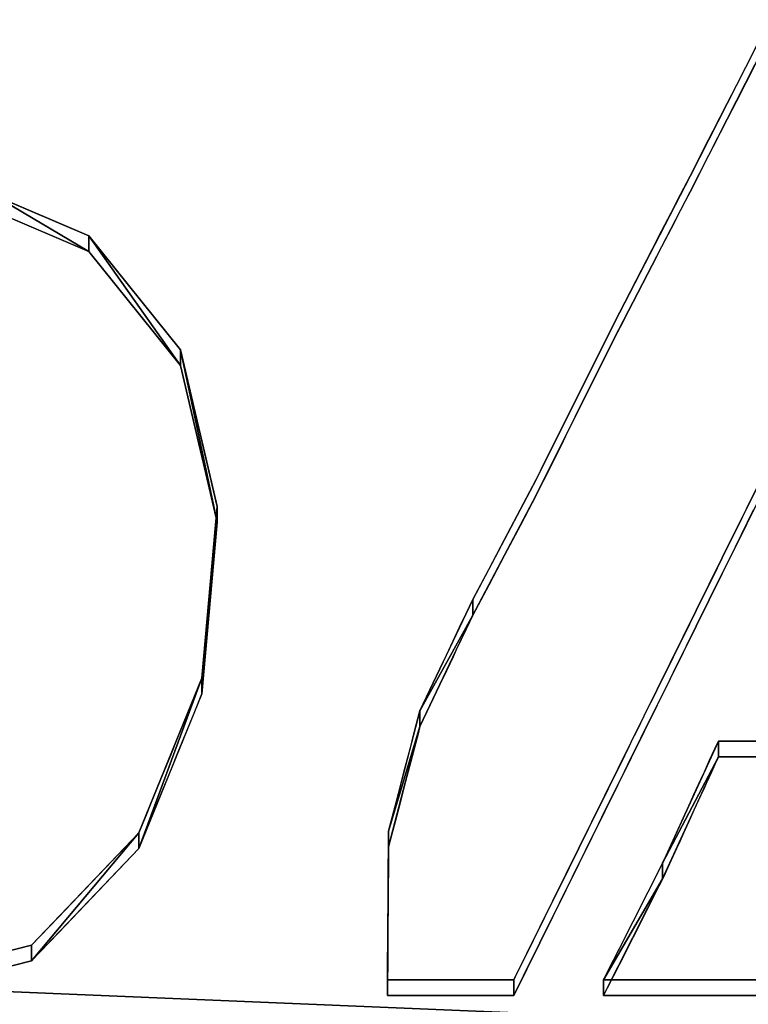
# Model space of a CAD drawing. Units: inches. Extents: x -32.6 to 32.6, y -14 to 15.4.
# Drawn here: x 25.9 to 26, y -8.8 to -8.7 of the extents above; entities that cross this region are included whole.
import ezdxf

# ---------------------------------------------------------------- set-up
doc = ezdxf.new("R2010")
doc.units = ezdxf.units.IN
doc.header["$MEASUREMENT"] = 0
doc.layers.add('SEAT-SEAT', color=5, linetype='Continuous')
doc.layers.add('SEAT-SEATSUPPORT', color=5, linetype='Continuous')

msp = doc.modelspace()

# ---------------------------------------------------------------- linework, layer by layer
at = {"layer": 'SEAT-SEAT'}
for points, invisible_edges in [([(29.97035, -10.02366, 16.1796), (21.49369, -5.33617, 16.01591), (29.97035, 6.90672, 15.58838)], 15), ([(21.49369, -5.33617, 16.01591), (29.97035, -10.02366, 16.1796), (21.52294, -5.43867, 16.01949)], 3), ([(21.44602, -6.33556, 16.05081), (21.52294, -5.43867, 16.01949), (29.97035, -10.02366, 16.1796)], 15), ([(29.97035, -10.02366, 16.1796), (20.99675, -8.61666, 16.13047), (21.44602, -6.33556, 16.05081)], 15), ([(30.1, -9.79498, 18.76775), (30.1, -7.71354, 18.89226), (10.9, -7.71354, 18.89226)], 2), ([(29.97035, -10.02366, 16.1796), (20.96339, -8.67252, 16.13242), (20.99675, -8.61666, 16.13047)], 13), ([(20.96339, -8.67252, 16.13242), (29.97035, -10.02366, 16.1796), (20.89523, -8.70953, 16.13371)], 3), ([(11.02965, -10.02366, 16.1796), (20.89523, -8.70953, 16.13371), (29.97035, -10.02366, 16.1796)], 15)]:
    msp.add_3dface(points, dxfattribs=dict(at, invisible_edges=invisible_edges))
msp.add_3dface([(10.9, -9.79498, 18.76774), (30.1, -9.79498, 18.76775), (10.9, -7.71354, 18.89226)], dxfattribs=at)
at = {"layer": 'SEAT-SEATSUPPORT'}
for points, invisible_edges in [([(12.63226, -8.62268, 15.41024), (13.8, -7.78482, 15.38098), (28.41598, -8.6705, 15.41191)], 15), ([(28.41598, -8.6705, 15.41191), (13.8, -7.78482, 15.38098), (27.2, -7.78482, 15.38098)], 13), ([(27.35444, -8.24918, 16.11763), (13.6499, -8.25192, 16.11772), (30.0728, -10.24847, 16.18745)], 1), ([(12.76, -8.57798, 14.15792), (28.24, -8.57798, 14.15792), (12.74021, -8.67742, 14.16139)], 3), ([(28.24, -8.57798, 14.15792), (28.25979, -8.67742, 14.16139), (12.74021, -8.67742, 14.16139)], 14), ([(28.41598, -8.6705, 15.41191), (10.9272, -10.2736, 15.46789), (12.63226, -8.62268, 15.41024)], 15), ([(25.79379, -8.66133, 15.32854), (25.79696, -8.64439, 15.32795), (25.99623, -8.65358, 15.32827)], 14), ([(28.36717, -8.70784, 14.2455), (12.67355, -8.64693, 14.24337), (12.63283, -8.70784, 14.2455)], 13), ([(28.32645, -8.64693, 14.24337), (12.67355, -8.64693, 14.24337), (28.36717, -8.70784, 14.2455)], 3), ([(25.79578, -8.6478, 15.41112), (25.79379, -8.65844, 15.41149), (25.99258, -8.65773, 15.41146)], 14), ([(25.99258, -8.65773, 15.41146), (25.99623, -8.65069, 15.41122), (25.79578, -8.6478, 15.41112)], 14), ([(25.99623, -8.65358, 15.32827), (25.99258, -8.66063, 15.32851), (25.79379, -8.66133, 15.32854)], 14), ([(25.79379, -8.65844, 15.41149), (25.79466, -8.66268, 15.41164), (25.99258, -8.65773, 15.41146)], 14), ([(25.98916, -8.66444, 15.4117), (25.99258, -8.65773, 15.41146), (25.79466, -8.66268, 15.41164)], 14), ([(25.99258, -8.65773, 15.41146), (25.97889, -8.68459, 15.4124), (25.99258, -8.66063, 15.32851)], 14), ([(25.98916, -8.66733, 15.32875), (25.79379, -8.66133, 15.32854), (25.99258, -8.66063, 15.32851)], 3), ([(25.79379, -8.66133, 15.32854), (25.98916, -8.66733, 15.32875), (25.79453, -8.66527, 15.32868)], 3), ([(25.99258, -8.66063, 15.32851), (25.97889, -8.68459, 15.4124), (25.97889, -8.68748, 15.32945)], 3), ([(25.79466, -8.66268, 15.41164), (25.79553, -8.66692, 15.41178), (25.98916, -8.66444, 15.4117)], 14), ([(25.79453, -8.66527, 15.32868), (25.98916, -8.66733, 15.32875), (25.79529, -8.66921, 15.32881)], 3), ([(25.98916, -8.66444, 15.4117), (25.79553, -8.66692, 15.41178), (25.98745, -8.6678, 15.41181)], 3), ([(25.79553, -8.66692, 15.41178), (25.80036, -8.67444, 15.41205), (25.98574, -8.67115, 15.41193)], 14), ([(25.79553, -8.66692, 15.41178), (25.98574, -8.67115, 15.41193), (25.98745, -8.6678, 15.41181)], 13), ([(25.79529, -8.66921, 15.32881), (25.98916, -8.66733, 15.32875), (25.98745, -8.6707, 15.32886)], 13), ([(30, -10.28329, 15.46823), (10.9272, -10.2736, 15.46789), (28.41598, -8.6705, 15.41191)], 14), ([(25.80036, -8.67734, 15.3291), (25.79529, -8.66921, 15.32881), (25.98574, -8.67405, 15.32898)], 14), ([(25.98745, -8.6707, 15.32886), (25.98574, -8.67405, 15.32898), (25.79529, -8.66921, 15.32881)], 14), ([(25.98574, -8.67115, 15.41193), (25.80036, -8.67444, 15.41205), (25.98317, -8.67619, 15.41211)], 3), ([(25.98317, -8.67909, 15.32916), (25.80036, -8.67734, 15.3291), (25.98574, -8.67405, 15.32898)], 3), ([(25.80036, -8.67444, 15.41205), (25.80577, -8.67866, 15.41219), (25.98317, -8.67619, 15.41211)], 14), ([(25.80577, -8.67866, 15.41219), (25.98231, -8.67787, 15.41217), (25.98317, -8.67619, 15.41211)], 13), ([(25.98482, -8.75513, 15.41486), (26.02401, -8.67573, 15.41209), (26.02401, -8.67862, 15.32914)], 14), ([(28.31615, -8.76172, 14.16433), (12.68385, -8.76172, 14.16433), (12.74021, -8.67742, 14.16139)], 13), ([(28.25979, -8.67742, 14.16139), (28.31615, -8.76172, 14.16433), (12.74021, -8.67742, 14.16139)], 14), ([(25.80036, -8.67734, 15.3291), (25.98317, -8.67909, 15.32916), (25.80557, -8.68145, 15.32924)], 3), ([(25.80577, -8.67866, 15.41219), (25.97889, -8.68459, 15.4124), (25.98231, -8.67787, 15.41217)], 13), ([(25.80557, -8.68145, 15.32924), (25.98317, -8.67909, 15.32916), (25.98231, -8.68077, 15.32922)], 13), ([(25.97889, -8.68459, 15.4124), (25.80577, -8.67866, 15.41219), (25.8132, -8.68142, 15.41229)], 13), ([(25.98482, -8.75513, 15.41486), (26.02401, -8.67862, 15.32914), (25.98482, -8.75803, 15.33191)], 13), ([(25.97889, -8.68748, 15.32945), (25.80557, -8.68145, 15.32924), (25.98231, -8.68077, 15.32922)], 3), ([(25.8132, -8.68431, 15.32934), (25.80557, -8.68145, 15.32924), (25.97889, -8.68748, 15.32945)], 14), ([(25.8132, -8.68142, 15.41229), (25.83084, -8.68472, 15.41241), (25.97889, -8.68459, 15.4124)], 14), ([(25.83084, -8.68762, 15.32946), (25.8132, -8.68431, 15.32934), (25.97889, -8.68748, 15.32945)], 14), ([(25.83084, -8.68472, 15.41241), (25.97714, -8.68797, 15.41252), (25.97889, -8.68459, 15.4124)], 13), ([(25.83084, -8.68472, 15.41241), (25.85028, -8.68808, 15.41252), (25.97714, -8.68797, 15.41252)], 14), ([(25.97889, -8.68459, 15.4124), (25.9649, -8.71455, 15.3304), (25.97889, -8.68748, 15.32945)], 13), ([(25.97889, -8.68459, 15.4124), (25.96492, -8.71162, 15.41334), (25.9649, -8.71455, 15.3304)], 14), ([(25.97801, -8.68917, 15.32951), (25.83084, -8.68762, 15.32946), (25.97889, -8.68748, 15.32945)], 3), ([(25.83084, -8.68762, 15.32946), (25.97801, -8.68917, 15.32951), (25.85028, -8.69098, 15.32957)], 3), ([(25.85028, -8.68808, 15.41252), (25.97539, -8.69135, 15.41264), (25.97714, -8.68797, 15.41252)], 13), ([(25.85028, -8.68808, 15.41252), (25.86787, -8.69559, 15.41278), (25.97539, -8.69135, 15.41264)], 14), ([(25.85028, -8.69098, 15.32957), (25.97801, -8.68917, 15.32951), (25.97714, -8.69087, 15.32957)], 13), ([(25.97714, -8.69087, 15.32957), (25.97539, -8.69425, 15.32969), (25.85028, -8.69098, 15.32957)], 14), ([(25.86787, -8.69849, 15.32984), (25.85028, -8.69098, 15.32957), (25.97539, -8.69425, 15.32969)], 14), ([(25.97539, -8.69135, 15.41264), (25.86787, -8.69559, 15.41278), (25.97364, -8.69474, 15.41275)], 3), ([(25.97539, -8.69425, 15.32969), (25.97364, -8.69763, 15.32981), (25.86787, -8.69849, 15.32984)], 14), ([(25.81744, -8.83382, 15.41761), (8, -8.69576, 15.41279), (30.75, -9.03905, 15.42478)], 1), ([(25.9719, -8.69811, 15.41287), (25.97364, -8.69474, 15.41275), (25.86787, -8.69559, 15.41278)], 14), ([(25.96492, -8.71162, 15.41334), (25.86787, -8.69559, 15.41278), (25.88482, -8.71669, 15.41352)], 13), ([(25.86787, -8.69559, 15.41278), (25.96492, -8.71162, 15.41334), (25.9719, -8.69811, 15.41287)], 13), ([(25.97364, -8.69763, 15.32981), (25.97189, -8.70102, 15.32992), (25.86787, -8.69849, 15.32984)], 14), ([(-30.75, -9.04195, 15.34183), (8, -8.69866, 15.32984), (30.75, -9.04195, 15.34183)], 14), ([(30.75, -9.04195, 15.34183), (8, -8.69866, 15.32984), (25.81744, -8.83672, 15.33466)], 15), ([(25.86787, -8.69849, 15.32984), (25.97189, -8.70102, 15.32992), (25.88482, -8.71959, 15.33057)], 3), ([(25.97189, -8.70102, 15.32992), (25.9684, -8.70778, 15.33016), (25.88482, -8.71959, 15.33057)], 14), ([(28.42811, -8.74853, 14.24692), (12.63283, -8.70784, 14.2455), (12.57189, -8.74853, 14.24692)], 13), ([(28.42811, -8.74853, 14.24692), (28.36717, -8.70784, 14.2455), (12.63283, -8.70784, 14.2455)], 14), ([(25.9684, -8.70778, 15.33016), (25.96753, -8.70947, 15.33022), (25.88482, -8.71959, 15.33057)], 14), ([(25.96665, -8.71116, 15.33028), (25.88482, -8.71959, 15.33057), (25.96753, -8.70947, 15.33022)], 3), ([(25.88482, -8.71959, 15.33057), (25.96665, -8.71116, 15.33028), (25.9649, -8.71455, 15.3304)], 13), ([(25.88482, -8.71669, 15.41352), (25.8882, -8.73115, 15.41403), (25.96492, -8.71162, 15.41334)], 14), ([(25.95589, -8.72976, 15.41398), (25.96492, -8.71162, 15.41334), (25.8882, -8.73115, 15.41403)], 14), ([(25.96492, -8.71162, 15.41334), (25.95049, -8.74062, 15.41436), (25.9649, -8.71455, 15.3304)], 14), ([(25.9649, -8.71455, 15.3304), (25.95589, -8.73265, 15.33103), (25.88482, -8.71959, 15.33057)], 14), ([(25.9649, -8.71455, 15.3304), (25.95049, -8.74062, 15.41436), (25.95049, -8.74352, 15.33141)], 3), ([(25.8882, -8.73404, 15.33108), (25.88482, -8.71959, 15.33057), (25.95589, -8.73265, 15.33103)], 14), ([(25.8882, -8.73115, 15.41403), (25.95277, -8.73604, 15.4142), (25.95589, -8.72976, 15.41398)], 13), ([(25.8882, -8.73115, 15.41403), (25.88905, -8.73476, 15.41415), (25.95277, -8.73604, 15.4142)], 14), ([(25.8882, -8.73404, 15.33108), (25.95589, -8.73265, 15.33103), (25.955, -8.73446, 15.33109)], 13), ([(25.95184, -8.7408, 15.33131), (25.8882, -8.73404, 15.33108), (25.955, -8.73446, 15.33109)], 3), ([(25.8882, -8.73404, 15.33108), (25.95184, -8.7408, 15.33131), (25.88905, -8.73766, 15.3312)], 3), ([(25.88905, -8.73476, 15.41415), (25.89158, -8.7456, 15.41453), (25.95277, -8.73604, 15.4142)], 14), ([(25.95139, -8.73881, 15.41429), (25.95277, -8.73604, 15.4142), (25.89158, -8.7456, 15.41453)], 14), ([(25.89158, -8.7485, 15.33158), (25.88905, -8.73766, 15.3312), (25.95049, -8.74352, 15.33141)], 14), ([(25.95139, -8.74171, 15.33134), (25.95049, -8.74352, 15.33141), (25.88905, -8.73766, 15.3312)], 14), ([(25.88905, -8.73766, 15.3312), (25.95184, -8.7408, 15.33131), (25.95139, -8.74171, 15.33134)], 13), ([(25.89158, -8.7456, 15.41453), (25.95049, -8.74062, 15.41436), (25.95139, -8.73881, 15.41429)], 13), ([(25.95049, -8.74062, 15.41436), (25.89158, -8.7456, 15.41453), (25.94464, -8.75171, 15.41474)], 3), ([(25.95049, -8.74352, 15.33141), (25.95049, -8.74062, 15.41436), (25.93878, -8.76282, 15.41513)], 13), ([(25.95049, -8.74352, 15.33141), (25.94756, -8.74907, 15.3316), (25.89158, -8.7485, 15.33158)], 14), ([(25.95049, -8.74352, 15.33141), (25.93878, -8.76282, 15.41513), (25.93878, -8.76571, 15.33218)], 1), ([(25.99094, -8.74272, 15.41443), (25.98849, -8.74768, 15.4146), (26.11468, -8.74376, 15.41447)], 14), ([(25.98849, -8.74768, 15.4146), (26.11017, -8.74984, 15.41468), (26.11468, -8.74376, 15.41447)], 13), ([(25.89158, -8.7456, 15.41453), (25.89018, -8.76148, 15.41509), (25.94464, -8.75171, 15.41474)], 14), ([(25.98726, -8.75306, 15.33174), (25.99062, -8.74627, 15.3315), (26.11017, -8.75273, 15.33173)], 14), ([(12.57189, -8.74853, 14.24692), (12.5, -8.76282, 14.24742), (28.5, -8.76282, 14.24742)], 14), ([(12.57189, -8.74853, 14.24692), (28.5, -8.76282, 14.24742), (28.42811, -8.74853, 14.24692)], 13), ([(25.89018, -8.76438, 15.33214), (25.89158, -8.7485, 15.33158), (25.94463, -8.75462, 15.3318)], 14), ([(25.94463, -8.75462, 15.3318), (25.89158, -8.7485, 15.33158), (25.9461, -8.75184, 15.3317)], 3), ([(25.9461, -8.75184, 15.3317), (25.89158, -8.7485, 15.33158), (25.94756, -8.74907, 15.3316)], 3), ([(25.98726, -8.75017, 15.41469), (26.11017, -8.74984, 15.41468), (25.98849, -8.74768, 15.4146)], 3), ([(25.98604, -8.75265, 15.41478), (26.10809, -8.75288, 15.41479), (25.98726, -8.75017, 15.41469)], 3), ([(26.10809, -8.75288, 15.41479), (26.11017, -8.74984, 15.41468), (25.98726, -8.75017, 15.41469)], 14), ([(25.94464, -8.75171, 15.41474), (25.89018, -8.76148, 15.41509), (25.94171, -8.75727, 15.41494)], 3), ([(25.98482, -8.75513, 15.41486), (26.10809, -8.75288, 15.41479), (25.98604, -8.75265, 15.41478)], 3), ([(26.11017, -8.75273, 15.33173), (25.98482, -8.75803, 15.33191), (25.98726, -8.75306, 15.33174)], 13), ([(25.98482, -8.75803, 15.33191), (26.11017, -8.75273, 15.33173), (26.10187, -8.76491, 15.33215)], 13), ([(26.10602, -8.75592, 15.41489), (26.10809, -8.75288, 15.41479), (25.98482, -8.75513, 15.41486)], 14), ([(25.94463, -8.75462, 15.3318), (25.94171, -8.76016, 15.33199), (25.89018, -8.76438, 15.33214)], 14), ([(25.94633, -8.83312, 15.41759), (25.98482, -8.75513, 15.41486), (25.98482, -8.75803, 15.33191)], 14), ([(26.09772, -8.7681, 15.41532), (26.10602, -8.75592, 15.41489), (25.98001, -8.76487, 15.4152)], 14), ([(25.98001, -8.76487, 15.4152), (26.10602, -8.75592, 15.41489), (25.98121, -8.76244, 15.41512)], 3), ([(26.10602, -8.75592, 15.41489), (25.98301, -8.75878, 15.41499), (25.98121, -8.76244, 15.41512)], 13), ([(25.98482, -8.75513, 15.41486), (25.98301, -8.75878, 15.41499), (26.10602, -8.75592, 15.41489)], 14), ([(25.94171, -8.75727, 15.41494), (25.89018, -8.76148, 15.41509), (25.93878, -8.76282, 15.41513)], 3), ([(25.94633, -8.83312, 15.41759), (25.98482, -8.75803, 15.33191), (25.94633, -8.83601, 15.33464)], 1), ([(25.98482, -8.75803, 15.33191), (26.10187, -8.76491, 15.33215), (25.98241, -8.7629, 15.33208)], 3), ([(12.68385, -8.76172, 14.16433), (28.4005, -8.81805, 14.1663), (12.5995, -8.81805, 14.1663)], 3), ([(12.68385, -8.76172, 14.16433), (28.31615, -8.76172, 14.16433), (28.4005, -8.81805, 14.1663)], 13), ([(25.93878, -8.76282, 15.41513), (25.89018, -8.76148, 15.41509), (25.89, -8.76347, 15.41515)], 13), ([(25.94171, -8.76016, 15.33199), (25.93878, -8.76571, 15.33218), (25.89018, -8.76438, 15.33214)], 14), ([(-8, -8.76282, 14.24742), (-30.75, -9.07978, 14.25849), (30.75, -9.07978, 14.25849)], 3), ([(8, -8.76282, 14.24742), (-8, -8.76282, 14.24742), (30.75, -9.07978, 14.25849)], 1), ([(12.5, -8.76282, 14.24742), (8, -8.76282, 14.24742), (30.75, -9.07978, 14.25849)], 1), ([(30.75, -9.07978, 14.25849), (28.5, -8.76282, 14.24742), (12.5, -8.76282, 14.24742)], 2), ([(25.88983, -8.76545, 15.41522), (25.93756, -8.76538, 15.41522), (25.89, -8.76347, 15.41515)], 3), ([(25.93878, -8.76282, 15.41513), (25.89, -8.76347, 15.41515), (25.93756, -8.76538, 15.41522)], 3), ([(25.98241, -8.7629, 15.33208), (26.10187, -8.76491, 15.33215), (25.98121, -8.76534, 15.33217)], 3), ([(25.88983, -8.76545, 15.41522), (25.88877, -8.77736, 15.41564), (25.93634, -8.76795, 15.41531)], 14), ([(25.88983, -8.76545, 15.41522), (25.93634, -8.76795, 15.41531), (25.93756, -8.76538, 15.41522)], 13), ([(25.89018, -8.76438, 15.33214), (25.93878, -8.76571, 15.33218), (25.89, -8.76636, 15.33221)], 3), ([(25.98001, -8.76487, 15.4152), (25.9776, -8.76975, 15.41537), (26.09772, -8.7681, 15.41532)], 14), ([(26.10187, -8.76491, 15.33215), (26.09772, -8.77099, 15.33237), (25.98001, -8.76777, 15.33225)], 14), ([(25.98001, -8.76777, 15.33225), (25.98121, -8.76534, 15.33217), (26.10187, -8.76491, 15.33215)], 14), ([(25.93817, -8.767, 15.33223), (25.88983, -8.76835, 15.33227), (25.89, -8.76636, 15.33221)], 13), ([(25.93817, -8.767, 15.33223), (25.93756, -8.76828, 15.33227), (25.88983, -8.76835, 15.33227)], 14), ([(25.89, -8.76636, 15.33221), (25.93878, -8.76571, 15.33218), (25.93817, -8.767, 15.33223)], 13), ([(25.9339, -8.77309, 15.41549), (25.93634, -8.76795, 15.41531), (25.88877, -8.77736, 15.41564)], 14), ([(25.93512, -8.77342, 15.33245), (25.88877, -8.78026, 15.33269), (25.88983, -8.76835, 15.33227)], 13), ([(25.88983, -8.76835, 15.33227), (25.93756, -8.76828, 15.33227), (25.93573, -8.77213, 15.33241)], 13), ([(25.93512, -8.77342, 15.33245), (25.88983, -8.76835, 15.33227), (25.93573, -8.77213, 15.33241)], 3), ([(26.09772, -8.7681, 15.41532), (25.9776, -8.76975, 15.41537), (26.09565, -8.77114, 15.41542)], 3), ([(25.98001, -8.76777, 15.33225), (26.09772, -8.77099, 15.33237), (25.9788, -8.77021, 15.33234)], 3), ([(26.09565, -8.77114, 15.41542), (25.9776, -8.76975, 15.41537), (25.9764, -8.77219, 15.41546)], 13), ([(25.9788, -8.77021, 15.33234), (26.09772, -8.77099, 15.33237), (25.9776, -8.77265, 15.33242)], 3), ([(25.9764, -8.77219, 15.41546), (25.97519, -8.77463, 15.41554), (26.09357, -8.77418, 15.41553)], 14), ([(26.09565, -8.77114, 15.41542), (25.9764, -8.77219, 15.41546), (26.09357, -8.77418, 15.41553)], 3), ([(25.9764, -8.77509, 15.33251), (25.9776, -8.77265, 15.33242), (26.09565, -8.77404, 15.33247)], 14), ([(26.09772, -8.77099, 15.33237), (26.09565, -8.77404, 15.33247), (25.9776, -8.77265, 15.33242)], 14), ([(25.93268, -8.77565, 15.41558), (25.9339, -8.77309, 15.41549), (25.88877, -8.77736, 15.41564)], 14), ([(25.93512, -8.77342, 15.33245), (25.9339, -8.77598, 15.33254), (25.88877, -8.78026, 15.33269)], 14), ([(25.97519, -8.77463, 15.41554), (25.97339, -8.77827, 15.41567), (26.09357, -8.77418, 15.41553)], 14), ([(25.97339, -8.77827, 15.41567), (26.09133, -8.78098, 15.41577), (26.09357, -8.77418, 15.41553)], 13), ([(25.9764, -8.77509, 15.33251), (26.09565, -8.77404, 15.33247), (26.09357, -8.77708, 15.33258)], 13), ([(25.88877, -8.77736, 15.41564), (25.88731, -8.78093, 15.41576), (25.93268, -8.77565, 15.41558)], 14), ([(25.93268, -8.77565, 15.41558), (25.88731, -8.78093, 15.41576), (25.93025, -8.78079, 15.41576)], 3), ([(25.9339, -8.77598, 15.33254), (25.93329, -8.77727, 15.33259), (25.88877, -8.78026, 15.33269)], 14), ([(25.97519, -8.77752, 15.3326), (25.9764, -8.77509, 15.33251), (26.09357, -8.77708, 15.33258)], 14), ([(25.93268, -8.77855, 15.33263), (25.88877, -8.78026, 15.33269), (25.93329, -8.77727, 15.33259)], 3), ([(26.08908, -8.79068, 15.33305), (25.97038, -8.78727, 15.33294), (25.97519, -8.77752, 15.3326)], 13), ([(25.97519, -8.77752, 15.3326), (26.09357, -8.77708, 15.33258), (26.08908, -8.79068, 15.33305)], 13), ([(25.93268, -8.77855, 15.33263), (25.93091, -8.78229, 15.33276), (25.88877, -8.78026, 15.33269)], 14), ([(26.09133, -8.78098, 15.41577), (25.97339, -8.77827, 15.41567), (25.97219, -8.78072, 15.41576)], 13), ([(25.93025, -8.78079, 15.41576), (25.88731, -8.78093, 15.41576), (25.88659, -8.78272, 15.41583)], 13), ([(25.93025, -8.78079, 15.41576), (25.88659, -8.78272, 15.41583), (25.92902, -8.78336, 15.41585)], 3), ([(25.88877, -8.78026, 15.33269), (25.93091, -8.78229, 15.33276), (25.88731, -8.78383, 15.33282)], 3), ([(25.97158, -8.78194, 15.4158), (26.09133, -8.78098, 15.41577), (25.97219, -8.78072, 15.41576)], 3), ([(26.08962, -8.78614, 15.41595), (26.09133, -8.78098, 15.41577), (25.97158, -8.78194, 15.4158)], 14), ([(25.92797, -8.78741, 15.41599), (25.92902, -8.78336, 15.41585), (25.88586, -8.78451, 15.41589)], 14), ([(25.88586, -8.78451, 15.41589), (25.92902, -8.78336, 15.41585), (25.88622, -8.78361, 15.41586)], 3), ([(25.88622, -8.78361, 15.41586), (25.92902, -8.78336, 15.41585), (25.88659, -8.78272, 15.41583)], 3), ([(25.93091, -8.78229, 15.33276), (25.92902, -8.78626, 15.3329), (25.88731, -8.78383, 15.33282)], 14), ([(25.97158, -8.78194, 15.4158), (25.97038, -8.78437, 15.41589), (26.08962, -8.78614, 15.41595)], 14), ([(25.88586, -8.78451, 15.41589), (25.8844, -8.78808, 15.41601), (25.92797, -8.78741, 15.41599)], 14), ([(25.88731, -8.78383, 15.33282), (25.92902, -8.78626, 15.3329), (25.88586, -8.7874, 15.33294)], 3), ([(25.97038, -8.78437, 15.41589), (25.96918, -8.78681, 15.41597), (26.08962, -8.78614, 15.41595)], 14), ([(25.92902, -8.78626, 15.3329), (25.92866, -8.78765, 15.33295), (25.88586, -8.7874, 15.33294)], 14), ([(25.92902, -8.78626, 15.3329), (25.92322, -8.80562, 15.41663), (25.92322, -8.80852, 15.33368)], 2), ([(25.96858, -8.78803, 15.41601), (26.04908, -8.78901, 15.41605), (26.08962, -8.78614, 15.41595)], 15), ([(25.96858, -8.78803, 15.41601), (26.08962, -8.78614, 15.41595), (25.96918, -8.78681, 15.41597)], 3), ([(25.97038, -8.78727, 15.33294), (26.08908, -8.79068, 15.33305), (25.96918, -8.78971, 15.33302)], 3), ([(25.8844, -8.78808, 15.41601), (25.88295, -8.79165, 15.41614), (25.92757, -8.78893, 15.41604)], 14), ([(25.88295, -8.79165, 15.41614), (25.92718, -8.79044, 15.4161), (25.92757, -8.78893, 15.41604)], 13), ([(25.8844, -8.79098, 15.33307), (25.88586, -8.7874, 15.33294), (25.92794, -8.79043, 15.33305)], 14), ([(25.92757, -8.78893, 15.41604), (25.92797, -8.78741, 15.41599), (25.8844, -8.78808, 15.41601)], 14), ([(25.92866, -8.78765, 15.33295), (25.92794, -8.79043, 15.33305), (25.88586, -8.7874, 15.33294)], 14), ([(25.96798, -8.78925, 15.41606), (25.98411, -8.78901, 15.41605), (25.96828, -8.78864, 15.41603)], 3), ([(25.96798, -8.78925, 15.41606), (25.98347, -8.79042, 15.4161), (25.98411, -8.78901, 15.41605)], 13), ([(25.96828, -8.78864, 15.41603), (26.04908, -8.78901, 15.41605), (25.96858, -8.78803, 15.41601)], 3), ([(26.04908, -8.78901, 15.41605), (25.96828, -8.78864, 15.41603), (25.98411, -8.78901, 15.41605)], 3), ([(26.04908, -8.7919, 15.3331), (26.04908, -8.78901, 15.41605), (25.98411, -8.78901, 15.41605)], 12), ([(25.98411, -8.78901, 15.41605), (25.98411, -8.7919, 15.3331), (26.04908, -8.7919, 15.3331)], 12), ([(25.88295, -8.79165, 15.41614), (25.92612, -8.79449, 15.41624), (25.92718, -8.79044, 15.4161)], 13), ([(25.92757, -8.79182, 15.33309), (25.8844, -8.79098, 15.33307), (25.92794, -8.79043, 15.33305)], 3), ([(25.9825, -8.79253, 15.41617), (25.98347, -8.79042, 15.4161), (25.96677, -8.79169, 15.41614)], 14), ([(25.96677, -8.79169, 15.41614), (25.98347, -8.79042, 15.4161), (25.96738, -8.79047, 15.4161)], 3), ([(25.96798, -8.78925, 15.41606), (25.96738, -8.79047, 15.4161), (25.98347, -8.79042, 15.4161)], 14), ([(25.96798, -8.79215, 15.33311), (25.96858, -8.79093, 15.33306), (25.98411, -8.7919, 15.3331)], 14), ([(25.96858, -8.79093, 15.33306), (25.96918, -8.78971, 15.33302), (26.08908, -8.79068, 15.33305)], 14), ([(25.96858, -8.79093, 15.33306), (26.08908, -8.79068, 15.33305), (26.04908, -8.7919, 15.3331)], 15), ([(25.98411, -8.7919, 15.3331), (25.96858, -8.79093, 15.33306), (26.04908, -8.7919, 15.3331)], 3), ([(25.88295, -8.79165, 15.41614), (25.88149, -8.79523, 15.41626), (25.92612, -8.79449, 15.41624)], 14), ([(25.88295, -8.79454, 15.33319), (25.8844, -8.79098, 15.33307), (25.92757, -8.79182, 15.33309)], 14), ([(25.92757, -8.79182, 15.33309), (25.92685, -8.7946, 15.33319), (25.88295, -8.79454, 15.33319)], 14), ([(25.96677, -8.79169, 15.41614), (25.96437, -8.79656, 15.41631), (25.98154, -8.79464, 15.41624)], 14), ([(25.98154, -8.79464, 15.41624), (25.9825, -8.79253, 15.41617), (25.96677, -8.79169, 15.41614)], 14), ([(25.96677, -8.79458, 15.33319), (25.96798, -8.79215, 15.33311), (25.98347, -8.79331, 15.33315)], 14), ([(25.98411, -8.7919, 15.3331), (25.98347, -8.79331, 15.33315), (25.96798, -8.79215, 15.33311)], 14), ([(25.88003, -8.8017, 15.33344), (25.88295, -8.79454, 15.33319), (25.9254, -8.80017, 15.33339)], 14), ([(25.92612, -8.79449, 15.41624), (25.88149, -8.79523, 15.41626), (25.9254, -8.79727, 15.41634)], 3), ([(25.92685, -8.7946, 15.33319), (25.92612, -8.79739, 15.33329), (25.88295, -8.79454, 15.33319)], 14), ([(25.92612, -8.79739, 15.33329), (25.9254, -8.80017, 15.33339), (25.88295, -8.79454, 15.33319)], 14), ([(25.96437, -8.79946, 15.33336), (25.96677, -8.79458, 15.33319), (25.98154, -8.79754, 15.33329)], 14), ([(25.98282, -8.79472, 15.3332), (25.96677, -8.79458, 15.33319), (25.98347, -8.79331, 15.33315)], 3), ([(25.98186, -8.79684, 15.33327), (25.98154, -8.79754, 15.33329), (25.96677, -8.79458, 15.33319)], 14), ([(25.96677, -8.79458, 15.33319), (25.98282, -8.79472, 15.3332), (25.98186, -8.79684, 15.33327)], 13), ([(25.88149, -8.79523, 15.41626), (25.87929, -8.80063, 15.41645), (25.9254, -8.79727, 15.41634)], 14), ([(25.97961, -8.79887, 15.41639), (25.98089, -8.79605, 15.41629), (25.96377, -8.79778, 15.41635)], 14), ([(25.96437, -8.79656, 15.41631), (25.96377, -8.79778, 15.41635), (25.98089, -8.79605, 15.41629)], 14), ([(25.98154, -8.79464, 15.41624), (25.96437, -8.79656, 15.41631), (25.98089, -8.79605, 15.41629)], 3), ([(25.87929, -8.80063, 15.41645), (25.92467, -8.80006, 15.41643), (25.9254, -8.79727, 15.41634)], 13), ([(25.96377, -8.79778, 15.41635), (25.96196, -8.80143, 15.41648), (25.97896, -8.80028, 15.41644)], 14), ([(25.96377, -8.79778, 15.41635), (25.97896, -8.80028, 15.41644), (25.97961, -8.79887, 15.41639)], 13), ([(25.96437, -8.79946, 15.33336), (25.98154, -8.79754, 15.33329), (25.98089, -8.79895, 15.33334)], 13), ([(25.96317, -8.80189, 15.33345), (25.96437, -8.79946, 15.33336), (25.97961, -8.80177, 15.33344)], 14), ([(25.97961, -8.80177, 15.33344), (25.96437, -8.79946, 15.33336), (25.98089, -8.79895, 15.33334)], 3), ([(25.92395, -8.80284, 15.41653), (25.87929, -8.80063, 15.41645), (25.87858, -8.80237, 15.41651)], 13), ([(25.92467, -8.80295, 15.33348), (25.87858, -8.80527, 15.33356), (25.88003, -8.8017, 15.33344)], 13), ([(25.92467, -8.80006, 15.41643), (25.87929, -8.80063, 15.41645), (25.92395, -8.80284, 15.41653)], 3), ([(25.88003, -8.8017, 15.33344), (25.9254, -8.80017, 15.33339), (25.92467, -8.80295, 15.33348)], 13), ([(25.96196, -8.80143, 15.41648), (25.96076, -8.80387, 15.41657), (25.97768, -8.8031, 15.41654)], 14), ([(25.97896, -8.80028, 15.41644), (25.96196, -8.80143, 15.41648), (25.97768, -8.8031, 15.41654)], 3), ([(25.97961, -8.80177, 15.33344), (25.97896, -8.80318, 15.33349), (25.96317, -8.80189, 15.33345)], 14), ([(25.87858, -8.80237, 15.41651), (25.87785, -8.80416, 15.41658), (25.92395, -8.80284, 15.41653)], 14), ([(25.92322, -8.80562, 15.41663), (25.92395, -8.80284, 15.41653), (25.87785, -8.80416, 15.41658)], 14), ([(25.92358, -8.80713, 15.33363), (25.87858, -8.80527, 15.33356), (25.92467, -8.80295, 15.33348)], 3), ([(25.96076, -8.80387, 15.41657), (25.9751, -8.80874, 15.41674), (25.97768, -8.8031, 15.41654)], 13), ([(25.96196, -8.80433, 15.33353), (25.96317, -8.80189, 15.33345), (25.97896, -8.80318, 15.33349)], 14), ([(25.97768, -8.806, 15.33359), (25.96196, -8.80433, 15.33353), (25.97896, -8.80318, 15.33349)], 3), ([(25.87785, -8.80416, 15.41658), (25.87712, -8.80595, 15.41664), (25.92322, -8.80562, 15.41663)], 14), ([(25.87858, -8.80527, 15.33356), (25.92358, -8.80713, 15.33363), (25.87712, -8.80884, 15.33369)], 3), ([(25.96076, -8.80387, 15.41657), (25.95956, -8.80631, 15.41665), (25.9751, -8.80874, 15.41674)], 14), ([(25.96076, -8.80677, 15.33362), (25.96196, -8.80433, 15.33353), (25.97768, -8.806, 15.33359)], 14), ([(25.92322, -8.80562, 15.41663), (25.87464, -8.80854, 15.41673), (25.9232, -8.80906, 15.41675)], 3), ([(25.87712, -8.80595, 15.41664), (25.87464, -8.80854, 15.41673), (25.92322, -8.80562, 15.41663)], 14), ([(25.92358, -8.80713, 15.33363), (25.92322, -8.80852, 15.33368), (25.87712, -8.80884, 15.33369)], 14), ([(25.92322, -8.80562, 15.41663), (25.92302, -8.83601, 15.33464), (25.92322, -8.80852, 15.33368)], 12), ([(25.95956, -8.80631, 15.41665), (25.95836, -8.80875, 15.41674), (25.9751, -8.80874, 15.41674)], 14), ([(25.96076, -8.80677, 15.33362), (25.97703, -8.80741, 15.33364), (25.95956, -8.80921, 15.3337)], 3), ([(25.97703, -8.80741, 15.33364), (25.96076, -8.80677, 15.33362), (25.97768, -8.806, 15.33359)], 3), ([(25.86718, -8.81924, 15.33405), (25.87712, -8.80884, 15.33369), (25.92317, -8.81496, 15.3339)], 14), ([(25.87464, -8.80854, 15.41673), (25.87216, -8.81113, 15.41682), (25.9232, -8.80906, 15.41675)], 14), ([(25.87216, -8.81113, 15.41682), (25.92316, -8.81421, 15.41693), (25.9232, -8.80906, 15.41675)], 13), ([(25.92322, -8.80852, 15.33368), (25.92322, -8.80938, 15.33371), (25.87712, -8.80884, 15.33369)], 14), ([(25.9232, -8.81195, 15.3338), (25.87712, -8.80884, 15.33369), (25.92322, -8.80938, 15.33371)], 3), ([(25.92317, -8.81496, 15.3339), (25.87712, -8.80884, 15.33369), (25.92318, -8.81367, 15.33386)], 3), ([(25.87712, -8.80884, 15.33369), (25.9232, -8.81195, 15.3338), (25.92318, -8.81367, 15.33386)], 13), ([(25.97446, -8.81015, 15.41679), (25.95836, -8.80875, 15.41674), (25.95655, -8.8124, 15.41686)], 13), ([(25.9751, -8.81164, 15.33379), (25.95715, -8.81409, 15.33387), (25.97639, -8.80882, 15.33369)], 3), ([(25.97639, -8.80882, 15.33369), (25.95715, -8.81409, 15.33387), (25.95956, -8.80921, 15.3337)], 13), ([(25.95836, -8.80875, 15.41674), (25.97446, -8.81015, 15.41679), (25.9751, -8.80874, 15.41674)], 13), ([(25.95956, -8.80921, 15.3337), (25.97703, -8.80741, 15.33364), (25.97639, -8.80882, 15.33369)], 13), ([(25.97382, -8.81156, 15.41683), (25.97446, -8.81015, 15.41679), (25.95655, -8.8124, 15.41686)], 14), ([(25.87216, -8.81113, 15.41682), (25.86718, -8.81634, 15.417), (25.92316, -8.81421, 15.41693)], 14), ([(25.97109, -8.81695, 15.41702), (25.97382, -8.81156, 15.41683), (25.95475, -8.81606, 15.41699)], 14), ([(25.95655, -8.8124, 15.41686), (25.95475, -8.81606, 15.41699), (25.97382, -8.81156, 15.41683)], 14), ([(25.9751, -8.81164, 15.33379), (25.97446, -8.81305, 15.33384), (25.95715, -8.81409, 15.33387)], 14), ([(25.86718, -8.81634, 15.417), (25.92315, -8.81593, 15.41699), (25.92316, -8.81421, 15.41693)], 13), ([(25.95595, -8.81651, 15.33396), (25.95715, -8.81409, 15.33387), (25.97382, -8.81446, 15.33388)], 14), ([(25.95595, -8.81651, 15.33396), (25.97382, -8.81446, 15.33388), (25.97348, -8.81513, 15.33391)], 13), ([(25.97446, -8.81305, 15.33384), (25.97414, -8.81375, 15.33386), (25.95715, -8.81409, 15.33387)], 14), ([(25.97414, -8.81375, 15.33386), (25.97382, -8.81446, 15.33388), (25.95715, -8.81409, 15.33387)], 14), ([(25.86718, -8.81634, 15.417), (25.86225, -8.8215, 15.41718), (25.92312, -8.81937, 15.41711)], 14), ([(25.86718, -8.81924, 15.33405), (25.92317, -8.81496, 15.3339), (25.92317, -8.81625, 15.33395)], 13), ([(25.92315, -8.81593, 15.41699), (25.86718, -8.81634, 15.417), (25.92312, -8.81937, 15.41711)], 3), ([(25.92317, -8.81625, 15.33395), (25.92316, -8.81711, 15.33398), (25.86718, -8.81924, 15.33405)], 14), ([(25.95475, -8.81606, 15.41699), (25.95354, -8.81849, 15.41708), (25.97109, -8.81695, 15.41702)], 14), ([(25.97109, -8.81985, 15.33407), (25.95475, -8.81895, 15.33404), (25.97313, -8.8158, 15.33393)], 3), ([(25.95475, -8.81895, 15.33404), (25.95595, -8.81651, 15.33396), (25.97313, -8.8158, 15.33393)], 14), ([(25.97348, -8.81513, 15.33391), (25.97313, -8.8158, 15.33393), (25.95595, -8.81651, 15.33396)], 14), ([(28.5, -8.83783, 14.16699), (12.5, -8.83783, 14.16699), (28.4005, -8.81805, 14.1663)], 3), ([(12.5995, -8.81805, 14.1663), (28.4005, -8.81805, 14.1663), (12.5, -8.83783, 14.16699)], 3), ([(25.86718, -8.81924, 15.33405), (25.92316, -8.81711, 15.33398), (25.92315, -8.81883, 15.33404)], 13), ([(25.97109, -8.81695, 15.41702), (25.95354, -8.81849, 15.41708), (25.97041, -8.8183, 15.41707)], 3), ([(25.86225, -8.8244, 15.33423), (25.86718, -8.81924, 15.33405), (25.92311, -8.82398, 15.33422)], 14), ([(25.92312, -8.81937, 15.41711), (25.86225, -8.8215, 15.41718), (25.9231, -8.82281, 15.41723)], 3), ([(25.92311, -8.82398, 15.33422), (25.86718, -8.81924, 15.33405), (25.92315, -8.81883, 15.33404)], 3), ([(25.95354, -8.81849, 15.41708), (25.95234, -8.82093, 15.41716), (25.96837, -8.82233, 15.41721)], 14), ([(25.95354, -8.81849, 15.41708), (25.96837, -8.82233, 15.41721), (25.97041, -8.8183, 15.41707)], 13), ([(25.95354, -8.82139, 15.33413), (25.95475, -8.81895, 15.33404), (25.97109, -8.81985, 15.33407)], 14), ([(25.95354, -8.82139, 15.33413), (25.97109, -8.81985, 15.33407), (25.97041, -8.82119, 15.33412)], 13), ([(25.86225, -8.8215, 15.41718), (25.85729, -8.82668, 15.41736), (25.9231, -8.82281, 15.41723)], 14), ([(25.95113, -8.82627, 15.3343), (25.95354, -8.82139, 15.33413), (25.96837, -8.82523, 15.33426)], 14), ([(25.96837, -8.82233, 15.41721), (25.95234, -8.82093, 15.41716), (25.95174, -8.82215, 15.4172)], 13), ([(25.97041, -8.82119, 15.33412), (25.96837, -8.82523, 15.33426), (25.95354, -8.82139, 15.33413)], 14), ([(25.92307, -8.82624, 15.41735), (25.9231, -8.82281, 15.41723), (25.85729, -8.82668, 15.41736)], 14), ([(25.95114, -8.82337, 15.41725), (25.94994, -8.82581, 15.41733), (25.96701, -8.82503, 15.4173)], 14), ([(25.95174, -8.82215, 15.4172), (25.95114, -8.82337, 15.41725), (25.96837, -8.82233, 15.41721)], 14), ([(25.96837, -8.82233, 15.41721), (25.95114, -8.82337, 15.41725), (25.96769, -8.82369, 15.41726)], 3), ([(25.95114, -8.82337, 15.41725), (25.96701, -8.82503, 15.4173), (25.96769, -8.82369, 15.41726)], 13), ([(25.85729, -8.82958, 15.33441), (25.86225, -8.8244, 15.33423), (25.92307, -8.82914, 15.3344)], 14), ([(25.9231, -8.8257, 15.33428), (25.86225, -8.8244, 15.33423), (25.92311, -8.82398, 15.33422)], 3), ([(25.92308, -8.82742, 15.33434), (25.86225, -8.8244, 15.33423), (25.92309, -8.82656, 15.33431)], 3), ([(25.92307, -8.82914, 15.3344), (25.86225, -8.8244, 15.33423), (25.92308, -8.82742, 15.33434)], 3), ([(25.9231, -8.8257, 15.33428), (25.92309, -8.82656, 15.33431), (25.86225, -8.8244, 15.33423)], 14), ([(25.94873, -8.82824, 15.41742), (25.9636, -8.83177, 15.41754), (25.96701, -8.82503, 15.4173)], 13), ([(25.94873, -8.82824, 15.41742), (25.96701, -8.82503, 15.4173), (25.94994, -8.82581, 15.41733)], 3), ([(25.96837, -8.82523, 15.33426), (25.96769, -8.82658, 15.33431), (25.95113, -8.82627, 15.3343)], 14), ([(25.8298, -8.83672, 15.33466), (25.85729, -8.82668, 15.41736), (25.85729, -8.82958, 15.33441)], 1), ([(25.8298, -8.83672, 15.33466), (25.8298, -8.83382, 15.41761), (25.85729, -8.82668, 15.41736)], 12), ([(25.85729, -8.82668, 15.41736), (25.83905, -8.83142, 15.41753), (25.92305, -8.82968, 15.41747)], 14), ([(25.85729, -8.82668, 15.41736), (25.92305, -8.82968, 15.41747), (25.92307, -8.82624, 15.41735)], 13), ([(25.94994, -8.8287, 15.33438), (25.95113, -8.82627, 15.3343), (25.96701, -8.82793, 15.33436)], 14), ([(25.96701, -8.82793, 15.33436), (25.95113, -8.82627, 15.3343), (25.96769, -8.82658, 15.33431)], 3), ([(25.92307, -8.82914, 15.3344), (25.92306, -8.83086, 15.33446), (25.85729, -8.82958, 15.33441)], 14), ([(25.94873, -8.82824, 15.41742), (25.94753, -8.83068, 15.4175), (25.9636, -8.83177, 15.41754)], 14), ([(25.94994, -8.8287, 15.33438), (25.96361, -8.83466, 15.33459), (25.94813, -8.83236, 15.33451)], 3), ([(25.94994, -8.8287, 15.33438), (25.96701, -8.82793, 15.33436), (25.96361, -8.83466, 15.33459)], 13), ([(25.8298, -8.83672, 15.33466), (25.85729, -8.82958, 15.33441), (25.92306, -8.83086, 15.33446)], 14), ([(25.8298, -8.83672, 15.33466), (25.92306, -8.83086, 15.33446), (25.92305, -8.83258, 15.33452)], 13), ([(25.83905, -8.83142, 15.41753), (25.92303, -8.8314, 15.41753), (25.92305, -8.82968, 15.41747)], 13), ([(25.9636, -8.83177, 15.41754), (25.94753, -8.83068, 15.4175), (25.94693, -8.8319, 15.41754)], 13), ([(25.92302, -8.83312, 15.41759), (25.83905, -8.83142, 15.41753), (25.8298, -8.83382, 15.41761)], 13), ([(25.8298, -8.83672, 15.33466), (25.92305, -8.83258, 15.33452), (25.92304, -8.83344, 15.33455)], 13), ([(25.83905, -8.83142, 15.41753), (25.92302, -8.83312, 15.41759), (25.92303, -8.8314, 15.41753)], 13), ([(25.94693, -8.8319, 15.41754), (25.94633, -8.83312, 15.41759), (25.96292, -8.83312, 15.41759)], 14), ([(25.94813, -8.83236, 15.33451), (25.96361, -8.83466, 15.33459), (25.94633, -8.83601, 15.33464)], 3), ([(25.9636, -8.83177, 15.41754), (25.94693, -8.8319, 15.41754), (25.96292, -8.83312, 15.41759)], 3), ([(25.81744, -8.83382, 15.41761), (30.75, -9.03905, 15.42478), (26.08827, -8.83453, 15.41764)], 12), ([(26.08827, -8.83453, 15.41764), (25.8298, -8.83382, 15.41761), (25.81744, -8.83382, 15.41761)], 15), ([(25.8298, -8.83382, 15.41761), (26.08827, -8.83453, 15.41764), (25.94633, -8.83312, 15.41759)], 15), ([(25.8298, -8.83382, 15.41761), (25.94633, -8.83312, 15.41759), (25.92302, -8.83312, 15.41759)], 13), ([(25.8298, -8.83672, 15.33466), (25.92304, -8.83344, 15.33455), (25.92303, -8.8343, 15.33458)], 13), ([(25.92302, -8.83601, 15.33464), (25.8298, -8.83672, 15.33466), (25.92303, -8.8343, 15.33458)], 3), ([(25.92302, -8.83601, 15.33464), (25.92302, -8.83312, 15.41759), (25.94633, -8.83312, 15.41759)], 12), ([(25.94633, -8.83312, 15.41759), (25.94633, -8.83601, 15.33464), (25.92302, -8.83601, 15.33464)], 12), ([(25.96292, -8.83312, 15.41759), (25.94633, -8.83312, 15.41759), (26.08827, -8.83453, 15.41764)], 15), ([(25.96292, -8.83601, 15.33464), (25.96292, -8.83312, 15.41759), (26.04908, -8.83312, 15.41759)], 12), ([(26.04908, -8.83312, 15.41759), (26.04908, -8.83601, 15.33464), (25.96292, -8.83601, 15.33464)], 12), ([(26.04908, -8.83312, 15.41759), (25.96292, -8.83312, 15.41759), (26.08827, -8.83453, 15.41764)], 14), ([(25.94633, -8.83601, 15.33464), (26.08827, -8.83743, 15.33469), (25.8298, -8.83672, 15.33466)], 15), ([(25.8298, -8.83672, 15.33466), (25.92302, -8.83601, 15.33464), (25.94633, -8.83601, 15.33464)], 13), ([(25.94633, -8.83601, 15.33464), (25.96361, -8.83466, 15.33459), (25.96292, -8.83601, 15.33464)], 13), ([(25.94633, -8.83601, 15.33464), (25.96292, -8.83601, 15.33464), (26.08827, -8.83743, 15.33469)], 15), ([(25.96292, -8.83601, 15.33464), (26.04908, -8.83601, 15.33464), (26.08827, -8.83743, 15.33469)], 14), ([(30.75, -9.04195, 15.34183), (25.81744, -8.83672, 15.33466), (26.08827, -8.83743, 15.33469)], 15), ([(26.08827, -8.83743, 15.33469), (25.81744, -8.83672, 15.33466), (25.8298, -8.83672, 15.33466)], 15)]:
    msp.add_3dface(points, dxfattribs=dict(at, invisible_edges=invisible_edges))
for points in [[(13.6499, -8.25192, 16.11772), (11, -10.25817, 16.18779), (30.0728, -10.24847, 16.18745)], [(25.86787, -8.69559, 15.41278), (25.85028, -8.68808, 15.41252), (25.86787, -8.69849, 15.32984)], [(25.86787, -8.69849, 15.32984), (25.85028, -8.68808, 15.41252), (25.85028, -8.69098, 15.32957)], [(30.75, -9.03905, 15.42478), (8, -8.69576, 15.41279), (-30.75, -9.03905, 15.42478)], [(25.88482, -8.71959, 15.33057), (25.88482, -8.71669, 15.41352), (25.86787, -8.69559, 15.41278)], [(25.88482, -8.71959, 15.33057), (25.86787, -8.69559, 15.41278), (25.86787, -8.69849, 15.32984)], [(25.89158, -8.7485, 15.33158), (25.88482, -8.71669, 15.41352), (25.88482, -8.71959, 15.33057)], [(25.89158, -8.7485, 15.33158), (25.89158, -8.7456, 15.41453), (25.88482, -8.71669, 15.41352)], [(25.88877, -8.78026, 15.33269), (25.89158, -8.7456, 15.41453), (25.89158, -8.7485, 15.33158)], [(25.88877, -8.78026, 15.33269), (25.88877, -8.77736, 15.41564), (25.89158, -8.7456, 15.41453)], [(25.93878, -8.76282, 15.41513), (25.92902, -8.78336, 15.41585), (25.93878, -8.76571, 15.33218)], [(25.93878, -8.76571, 15.33218), (25.92902, -8.78336, 15.41585), (25.92902, -8.78626, 15.3329)], [(25.87712, -8.80884, 15.33369), (25.87712, -8.80595, 15.41664), (25.88877, -8.77736, 15.41564)], [(25.87712, -8.80884, 15.33369), (25.88877, -8.77736, 15.41564), (25.88877, -8.78026, 15.33269)], [(25.92902, -8.78336, 15.41585), (25.92322, -8.80562, 15.41663), (25.92902, -8.78626, 15.3329)], [(25.98411, -8.7919, 15.3331), (25.98411, -8.78901, 15.41605), (25.97382, -8.81156, 15.41683)], [(25.98411, -8.7919, 15.3331), (25.97382, -8.81156, 15.41683), (25.97382, -8.81446, 15.33388)], [(25.85729, -8.82958, 15.33441), (25.85729, -8.82668, 15.41736), (25.87712, -8.80595, 15.41664)], [(25.85729, -8.82958, 15.33441), (25.87712, -8.80595, 15.41664), (25.87712, -8.80884, 15.33369)], [(25.92322, -8.80562, 15.41663), (25.92302, -8.83312, 15.41759), (25.92302, -8.83601, 15.33464)], [(25.97382, -8.81446, 15.33388), (25.97382, -8.81156, 15.41683), (25.96292, -8.83312, 15.41759)], [(25.97382, -8.81446, 15.33388), (25.96292, -8.83312, 15.41759), (25.96292, -8.83601, 15.33464)]]:
    msp.add_3dface(points, dxfattribs=at)

doc.saveas('drawing.dxf')
